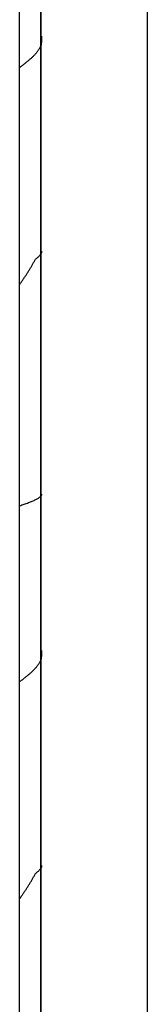
# Model space of a CAD drawing. Extents: x 1897 to 69663, y -5 to 2990.
# Drawn here: x 8172 to 8208, y 563 to 840 of the extents above; entities that cross this region are included whole.
import ezdxf

# ---------------------------------------------------------------- set-up
doc = ezdxf.new("R2010")
doc.units = 0
doc.layers.add('X-ARC-ELEV', color=11, linetype='CONTINUOUS')
doc.layers.add('X-XREF', color=7, linetype='CONTINUOUS')

# ---------------------------------------------------------------- blocks, each defined once
blk = doc.blocks.new('DET-A+B')
at = {"layer": 'X-ARC-ELEV'}
for p, q in [((8207.8, 148.99), (8207.8, 1079)), ((8177.85, 178.99), (8177.85, 1002.59)), ((8177.85, 178.99), (8177.85, 1002.59)), ((8177.86, 1002.6), (8177.86, 178.6)), ((8171.85, 186.27), (8171.85, 1000.53)), ((8178, 833.16), (8178.02, 833.39)), ((8178.02, 833.39), (8178.03, 833.62)), ((8178.03, 833.62), (8178.05, 833.85)), ((8178.05, 833.85), (8178.06, 834.07)), ((8178.05, 833.37), (8178.06, 833.59)), ((8178.06, 834.07), (8178.07, 834.3)), ((8178.06, 833.59), (8178.07, 833.82)), ((8178.07, 834.3), (8178.08, 834.53)), ((8178.07, 833.82), (8178.08, 834.04)), ((8178.08, 834.76), (8178.09, 834.99)), ((8178.08, 834.53), (8178.08, 834.76)), ((8178.08, 834.26), (8178.09, 834.48)), ((8178.08, 834.04), (8178.08, 834.26)), ((8176.8, 830.58), (8176.91, 830.71)), ((8176.91, 830.71), (8177.01, 830.85)), ((8177.01, 830.85), (8177.1, 830.98)), ((8177.1, 830.98), (8177.19, 831.11)), ((8177.19, 831.11), (8177.28, 831.25)), ((8177.28, 831.25), (8177.36, 831.38)), ((8177.36, 831.38), (8177.44, 831.51)), ((8177.44, 831.51), (8177.52, 831.65)), ((8177.52, 831.65), (8177.59, 831.78)), ((8177.59, 831.78), (8177.65, 831.91)), ((8177.65, 831.91), (8177.71, 832.05)), ((8177.71, 832.05), (8177.77, 832.18)), ((8177.77, 832.18), (8177.82, 832.31)), ((8177.82, 832.31), (8177.87, 832.45)), ((8177.85, 832.18), (8177.9, 832.32)), ((8177.87, 832.45), (8177.91, 832.58)), ((8177.9, 832.32), (8177.94, 832.45)), ((8177.91, 832.58), (8177.95, 832.71)), ((8177.94, 832.45), (8177.97, 832.58)), ((8177.95, 832.71), (8177.98, 832.93)), ((8177.97, 832.58), (8178, 832.71)), ((8177.98, 832.93), (8178, 833.16)), ((8178, 832.71), (8178.02, 832.93)), ((8178.02, 832.93), (8178.04, 833.15)), ((8178.04, 833.15), (8178.05, 833.37)), ((8173.9, 827.78), (8174.06, 827.91)), ((8174.06, 827.91), (8174.22, 828.04)), ((8174.22, 828.04), (8174.38, 828.18)), ((8174.38, 828.18), (8174.54, 828.31)), ((8174.54, 828.31), (8174.69, 828.44)), ((8174.69, 828.44), (8174.85, 828.58)), ((8174.85, 828.58), (8175, 828.71)), ((8175, 828.71), (8175.14, 828.84)), ((8175.14, 828.84), (8175.29, 828.98)), ((8175.29, 828.98), (8175.43, 829.11)), ((8175.43, 829.11), (8175.57, 829.24)), ((8175.57, 829.24), (8175.71, 829.38)), ((8175.71, 829.38), (8175.85, 829.51)), ((8175.85, 829.51), (8175.98, 829.64)), ((8175.98, 829.64), (8176.11, 829.78)), ((8176.11, 829.78), (8176.23, 829.91)), ((8176.23, 829.91), (8176.35, 830.04)), ((8176.35, 830.04), (8176.47, 830.18)), ((8176.47, 830.18), (8176.59, 830.31)), ((8176.59, 830.31), (8176.7, 830.45)), ((8176.7, 830.45), (8176.8, 830.58)), ((8171.85, 826.18), (8172.03, 826.31)), ((8172.03, 826.31), (8172.2, 826.44)), ((8172.2, 826.44), (8172.37, 826.58)), ((8172.37, 826.58), (8172.55, 826.71)), ((8172.55, 826.71), (8172.72, 826.84)), ((8172.72, 826.84), (8172.89, 826.98)), ((8172.89, 826.98), (8173.06, 827.11)), ((8173.06, 827.11), (8173.23, 827.24)), ((8173.23, 827.24), (8173.4, 827.38)), ((8173.4, 827.38), (8173.57, 827.51)), ((8173.57, 827.51), (8173.73, 827.64)), ((8173.73, 827.64), (8173.9, 827.78)), ((8176.43, 772.37), (8176.58, 772.48)), ((8176.58, 772.48), (8176.73, 772.59)), ((8176.73, 772.59), (8176.87, 772.71)), ((8176.87, 772.71), (8177.01, 772.82)), ((8177.01, 772.82), (8177.13, 772.93)), ((8177.13, 772.93), (8177.25, 773.04)), ((8177.25, 773.04), (8177.37, 773.16)), ((8177.37, 773.16), (8177.47, 773.27)), ((8177.47, 773.27), (8177.57, 773.38)), ((8177.57, 773.38), (8177.66, 773.49)), ((8177.66, 773.49), (8177.74, 773.6)), ((8177.74, 773.6), (8177.81, 773.72)), ((8177.81, 773.72), (8177.88, 773.83)), ((8177.88, 773.83), (8177.93, 773.94)), ((8177.88, 773.7), (8177.93, 773.82)), ((8177.93, 773.94), (8177.98, 774.05)), ((8177.93, 773.82), (8177.98, 773.93)), ((8177.98, 774.05), (8178.02, 774.16)), ((8177.98, 773.93), (8178.02, 774.04)), ((8178.02, 774.16), (8178.05, 774.28)), ((8178.02, 774.04), (8178.05, 774.15)), ((8178.05, 774.28), (8178.07, 774.39)), ((8178.05, 774.15), (8178.07, 774.26)), ((8178.07, 774.39), (8178.08, 774.5)), ((8178.07, 774.26), (8178.08, 774.37)), ((8174.83, 769.65), (8174.94, 769.83)), ((8174.94, 769.83), (8175.05, 770.02)), ((8175.05, 770.02), (8175.16, 770.21)), ((8175.16, 770.21), (8175.27, 770.39)), ((8175.27, 770.39), (8175.38, 770.58)), ((8175.38, 770.58), (8175.48, 770.77)), ((8175.48, 770.77), (8175.59, 770.95)), ((8175.59, 770.95), (8175.69, 771.14)), ((8175.69, 771.14), (8175.79, 771.32)), ((8175.79, 771.32), (8175.89, 771.51)), ((8175.89, 771.51), (8175.99, 771.7)), ((8175.99, 771.7), (8176.08, 771.88)), ((8176.08, 771.88), (8176.18, 772.07)), ((8176.18, 772.07), (8176.27, 772.26)), ((8176.27, 772.26), (8176.43, 772.37)), ((8173.01, 766.85), (8173.14, 767.04)), ((8173.14, 767.04), (8173.26, 767.22)), ((8173.26, 767.22), (8173.39, 767.41)), ((8173.39, 767.41), (8173.51, 767.6)), ((8173.51, 767.6), (8173.64, 767.78)), ((8173.64, 767.78), (8173.76, 767.97)), ((8173.76, 767.97), (8173.88, 768.16)), ((8173.88, 768.16), (8174, 768.34)), ((8174, 768.34), (8174.12, 768.53)), ((8174.12, 768.53), (8174.24, 768.72)), ((8174.24, 768.72), (8174.36, 768.9)), ((8174.36, 768.9), (8174.48, 769.09)), ((8174.48, 769.09), (8174.6, 769.27)), ((8174.6, 769.27), (8174.71, 769.46)), ((8174.71, 769.46), (8174.83, 769.65)), ((8171.85, 765.17), (8171.98, 765.36)), ((8171.98, 765.36), (8172.11, 765.55)), ((8172.11, 765.55), (8172.24, 765.73)), ((8172.24, 765.73), (8172.37, 765.92)), ((8172.37, 765.92), (8172.5, 766.11)), ((8172.5, 766.11), (8172.63, 766.29)), ((8172.63, 766.29), (8172.76, 766.48)), ((8172.76, 766.48), (8172.88, 766.67)), ((8172.88, 766.67), (8173.01, 766.85)), ((8178.02, 705.98), (8178.06, 706.09)), ((8178.06, 706.09), (8178.08, 706.2)), ((8178.06, 706), (8178.08, 706.11)), ((8172.49, 703.16), (8172.8, 703.27)), ((8172.8, 703.27), (8173.11, 703.38)), ((8173.11, 703.38), (8173.42, 703.49)), ((8173.42, 703.49), (8173.72, 703.59)), ((8173.72, 703.59), (8174.02, 703.7)), ((8174.02, 703.7), (8174.31, 703.81)), ((8174.31, 703.81), (8174.6, 703.92)), ((8174.6, 703.92), (8174.88, 704.03)), ((8174.88, 704.03), (8175.15, 704.14)), ((8175.15, 704.14), (8175.42, 704.25)), ((8175.42, 704.25), (8175.67, 704.35)), ((8175.67, 704.35), (8175.91, 704.46)), ((8175.91, 704.46), (8176.15, 704.57)), ((8176.15, 704.57), (8176.37, 704.68)), ((8176.37, 704.68), (8176.58, 704.79)), ((8176.58, 704.79), (8176.78, 704.9)), ((8176.78, 704.9), (8176.97, 705.01)), ((8176.97, 705.01), (8177.14, 705.11)), ((8177.14, 705.11), (8177.3, 705.22)), ((8177.3, 705.22), (8177.45, 705.33)), ((8177.45, 705.33), (8177.58, 705.44)), ((8177.58, 705.44), (8177.7, 705.55)), ((8177.7, 705.55), (8177.8, 705.66)), ((8177.8, 705.66), (8177.89, 705.77)), ((8177.89, 705.77), (8177.96, 705.87)), ((8177.89, 705.67), (8177.96, 705.78)), ((8177.96, 705.87), (8178.02, 705.98)), ((8177.96, 705.78), (8178.02, 705.89)), ((8178.02, 705.89), (8178.06, 706)), ((8171.85, 702.94), (8172.17, 703.05)), ((8172.17, 703.05), (8172.49, 703.16)), ((8178.07, 661.58), (8178.08, 661.81)), ((8178.08, 662.04), (8178.09, 662.27)), ((8178.08, 661.81), (8178.08, 662.04)), ((8178.08, 661.54), (8178.09, 661.76)), ((8177.52, 658.93), (8177.59, 659.06)), ((8177.59, 659.06), (8177.65, 659.19)), ((8177.65, 659.19), (8177.71, 659.33)), ((8177.71, 659.33), (8177.77, 659.46)), ((8177.77, 659.46), (8177.82, 659.59)), ((8177.82, 659.59), (8177.87, 659.73)), ((8177.85, 659.46), (8177.9, 659.6)), ((8177.87, 659.73), (8177.91, 659.86)), ((8177.9, 659.6), (8177.94, 659.73)), ((8177.91, 659.86), (8177.95, 659.99)), ((8177.94, 659.73), (8177.97, 659.86)), ((8177.95, 659.99), (8177.98, 660.21)), ((8177.97, 659.86), (8178, 659.99)), ((8177.98, 660.21), (8178, 660.44)), ((8178, 660.44), (8178.02, 660.67)), ((8178, 659.99), (8178.02, 660.21)), ((8178.02, 660.67), (8178.03, 660.9)), ((8178.02, 660.21), (8178.04, 660.43)), ((8178.03, 660.9), (8178.05, 661.13)), ((8178.04, 660.43), (8178.05, 660.65)), ((8178.05, 661.13), (8178.06, 661.35)), ((8178.05, 660.65), (8178.06, 660.87)), ((8178.06, 661.35), (8178.07, 661.58)), ((8178.06, 660.87), (8178.07, 661.1)), ((8178.07, 661.1), (8178.08, 661.32)), ((8178.08, 661.32), (8178.08, 661.54)), ((8175.14, 656.12), (8175.29, 656.26)), ((8175.29, 656.26), (8175.43, 656.39)), ((8175.43, 656.39), (8175.57, 656.52)), ((8175.57, 656.52), (8175.71, 656.66)), ((8175.71, 656.66), (8175.85, 656.79)), ((8175.85, 656.79), (8175.98, 656.92)), ((8175.98, 656.92), (8176.11, 657.06)), ((8176.11, 657.06), (8176.23, 657.19)), ((8176.23, 657.19), (8176.35, 657.32)), ((8176.35, 657.32), (8176.47, 657.46)), ((8176.47, 657.46), (8176.59, 657.59)), ((8176.59, 657.59), (8176.7, 657.72)), ((8176.7, 657.72), (8176.8, 657.86)), ((8176.8, 657.86), (8176.91, 657.99)), ((8176.91, 657.99), (8177.01, 658.13)), ((8177.01, 658.13), (8177.1, 658.26)), ((8177.1, 658.26), (8177.19, 658.39)), ((8177.19, 658.39), (8177.28, 658.53)), ((8177.28, 658.53), (8177.36, 658.66)), ((8177.36, 658.66), (8177.44, 658.79)), ((8177.44, 658.79), (8177.52, 658.93)), ((8171.85, 653.45), (8172.03, 653.59)), ((8172.03, 653.59), (8172.2, 653.72)), ((8172.2, 653.72), (8172.37, 653.86)), ((8172.37, 653.86), (8172.55, 653.99)), ((8172.55, 653.99), (8172.72, 654.12)), ((8172.72, 654.12), (8172.89, 654.26)), ((8172.89, 654.26), (8173.06, 654.39)), ((8173.06, 654.39), (8173.23, 654.52)), ((8173.23, 654.52), (8173.4, 654.66)), ((8173.4, 654.66), (8173.57, 654.79)), ((8173.57, 654.79), (8173.73, 654.92)), ((8173.73, 654.92), (8173.9, 655.06)), ((8173.9, 655.06), (8174.06, 655.19)), ((8174.06, 655.19), (8174.22, 655.32)), ((8174.22, 655.32), (8174.38, 655.46)), ((8174.38, 655.46), (8174.54, 655.59)), ((8174.54, 655.59), (8174.69, 655.72)), ((8174.69, 655.72), (8174.85, 655.86)), ((8174.85, 655.86), (8175, 655.99)), ((8175, 655.99), (8175.14, 656.12)), ((8177.66, 600.77), (8177.74, 600.88)), ((8177.74, 600.88), (8177.81, 601)), ((8177.81, 601), (8177.88, 601.11)), ((8177.88, 601.11), (8177.93, 601.22)), ((8177.88, 600.98), (8177.93, 601.1)), ((8177.93, 601.22), (8177.98, 601.33)), ((8177.93, 601.1), (8177.98, 601.21)), ((8177.98, 601.33), (8178.02, 601.44)), ((8177.98, 601.21), (8178.02, 601.32)), ((8178.02, 601.44), (8178.05, 601.56)), ((8178.02, 601.32), (8178.05, 601.43)), ((8178.05, 601.56), (8178.07, 601.67)), ((8178.05, 601.43), (8178.07, 601.54)), ((8178.07, 601.67), (8178.08, 601.78)), ((8178.07, 601.54), (8178.08, 601.65)), ((8175.38, 597.86), (8175.48, 598.05)), ((8175.48, 598.05), (8175.59, 598.23)), ((8175.59, 598.23), (8175.69, 598.42)), ((8175.69, 598.42), (8175.79, 598.6)), ((8175.79, 598.6), (8175.89, 598.79)), ((8175.89, 598.79), (8175.99, 598.98)), ((8175.99, 598.98), (8176.08, 599.16)), ((8176.08, 599.16), (8176.18, 599.35)), ((8176.18, 599.35), (8176.27, 599.54)), ((8176.27, 599.54), (8176.43, 599.65)), ((8176.43, 599.65), (8176.58, 599.76)), ((8176.58, 599.76), (8176.73, 599.87)), ((8176.73, 599.87), (8176.87, 599.99)), ((8176.87, 599.99), (8177.01, 600.1)), ((8177.01, 600.1), (8177.13, 600.21)), ((8177.13, 600.21), (8177.25, 600.32)), ((8177.25, 600.32), (8177.37, 600.43)), ((8177.37, 600.43), (8177.47, 600.55)), ((8177.47, 600.55), (8177.57, 600.66)), ((8177.57, 600.66), (8177.66, 600.77)), ((8173.76, 595.25), (8173.88, 595.44)), ((8173.88, 595.44), (8174, 595.62)), ((8174, 595.62), (8174.12, 595.81)), ((8174.12, 595.81), (8174.24, 596)), ((8174.24, 596), (8174.36, 596.18)), ((8174.36, 596.18), (8174.48, 596.37)), ((8174.48, 596.37), (8174.6, 596.55)), ((8174.6, 596.55), (8174.71, 596.74)), ((8174.71, 596.74), (8174.83, 596.93)), ((8174.83, 596.93), (8174.94, 597.11)), ((8174.94, 597.11), (8175.05, 597.3)), ((8175.05, 597.3), (8175.16, 597.49)), ((8175.16, 597.49), (8175.27, 597.67)), ((8175.27, 597.67), (8175.38, 597.86)), ((8171.85, 592.45), (8171.98, 592.64)), ((8171.98, 592.64), (8172.11, 592.83)), ((8172.11, 592.83), (8172.24, 593.01)), ((8172.24, 593.01), (8172.37, 593.2)), ((8172.37, 593.2), (8172.5, 593.39)), ((8172.5, 593.39), (8172.63, 593.57)), ((8172.63, 593.57), (8172.76, 593.76)), ((8172.76, 593.76), (8172.88, 593.95)), ((8172.88, 593.95), (8173.01, 594.13)), ((8173.01, 594.13), (8173.14, 594.32)), ((8173.14, 594.32), (8173.26, 594.5)), ((8173.26, 594.5), (8173.39, 594.69)), ((8173.39, 594.69), (8173.51, 594.88)), ((8173.51, 594.88), (8173.64, 595.06)), ((8173.64, 595.06), (8173.76, 595.25))]:
    blk.add_line(p, q, dxfattribs=at)

msp = doc.modelspace()

# ---------------------------------------------------------------- block references
at = {"layer": 'X-XREF'}
msp.add_blockref('DET-A+B', (0, 0), dxfattribs=at)

doc.saveas('drawing.dxf')
